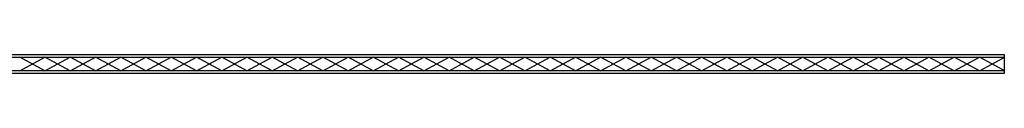
# Model space of a CAD drawing. Units: inches. Extents: x -2.4 to 36.9, y -0.8 to 28.3.
# Drawn here: x 21.1 to 36.9, y 27.5 to 27.8 of the extents above; entities that cross this region are included whole.
import ezdxf

# ---------------------------------------------------------------- set-up
doc = ezdxf.new("R2010")
doc.units = ezdxf.units.IN
doc.header["$MEASUREMENT"] = 0

msp = doc.modelspace()

# ---------------------------------------------------------------- linework, layer by layer
for p, q in [((-2.426, 27.839), (36.949, 27.839)), ((-2.426, 27.793), (36.949, 27.793)), ((21.528, 27.575), (21.122, 27.793)), ((21.122, 27.575), (21.528, 27.793)), ((21.934, 27.575), (21.528, 27.793)), ((21.528, 27.575), (21.934, 27.793)), ((22.34, 27.575), (21.934, 27.793)), ((21.934, 27.575), (22.34, 27.793)), ((22.746, 27.575), (22.34, 27.793)), ((22.34, 27.575), (22.746, 27.793)), ((23.152, 27.575), (22.746, 27.793)), ((22.746, 27.575), (23.152, 27.793)), ((23.558, 27.575), (23.152, 27.793)), ((23.152, 27.575), (23.558, 27.793)), ((23.964, 27.575), (23.558, 27.793)), ((23.558, 27.575), (23.964, 27.793)), ((24.37, 27.575), (23.964, 27.793)), ((23.964, 27.575), (24.37, 27.793)), ((24.776, 27.575), (24.37, 27.793)), ((24.37, 27.575), (24.776, 27.793)), ((25.182, 27.575), (24.776, 27.793)), ((24.776, 27.575), (25.182, 27.793)), ((25.588, 27.575), (25.182, 27.793)), ((25.182, 27.575), (25.588, 27.793)), ((25.994, 27.575), (25.588, 27.793)), ((25.588, 27.575), (25.994, 27.793)), ((26.4, 27.575), (25.994, 27.793)), ((25.994, 27.575), (26.4, 27.793)), ((26.806, 27.575), (26.4, 27.793)), ((26.4, 27.575), (26.806, 27.793)), ((27.212, 27.575), (26.806, 27.793)), ((26.806, 27.575), (27.212, 27.793)), ((27.618, 27.575), (27.212, 27.793)), ((27.212, 27.575), (27.618, 27.793)), ((28.024, 27.575), (27.618, 27.793)), ((27.618, 27.575), (28.024, 27.793)), ((28.43, 27.575), (28.024, 27.793)), ((28.024, 27.575), (28.43, 27.793)), ((28.836, 27.575), (28.43, 27.793)), ((28.43, 27.575), (28.836, 27.793)), ((29.242, 27.575), (28.836, 27.793)), ((28.836, 27.575), (29.242, 27.793)), ((29.648, 27.575), (29.242, 27.793)), ((29.242, 27.575), (29.648, 27.793)), ((30.054, 27.575), (29.648, 27.793)), ((29.648, 27.575), (30.054, 27.793)), ((30.46, 27.575), (30.054, 27.793)), ((30.054, 27.575), (30.46, 27.793)), ((30.866, 27.575), (30.46, 27.793)), ((30.46, 27.575), (30.866, 27.793)), ((31.272, 27.575), (30.866, 27.793)), ((30.866, 27.575), (31.272, 27.793)), ((31.678, 27.575), (31.272, 27.793)), ((31.272, 27.575), (31.678, 27.793)), ((32.084, 27.575), (31.678, 27.793)), ((31.678, 27.575), (32.084, 27.793)), ((32.49, 27.575), (32.084, 27.793)), ((32.084, 27.575), (32.49, 27.793)), ((32.896, 27.575), (32.49, 27.793)), ((32.49, 27.575), (32.896, 27.793)), ((33.302, 27.575), (32.896, 27.793)), ((32.896, 27.575), (33.302, 27.793)), ((33.708, 27.575), (33.302, 27.793)), ((33.302, 27.575), (33.708, 27.793)), ((34.114, 27.575), (33.708, 27.793)), ((33.708, 27.575), (34.114, 27.793)), ((34.52, 27.575), (34.114, 27.793)), ((34.114, 27.575), (34.52, 27.793)), ((34.926, 27.575), (34.52, 27.793)), ((34.52, 27.575), (34.926, 27.793)), ((35.332, 27.575), (34.926, 27.793)), ((34.926, 27.575), (35.332, 27.793)), ((35.738, 27.575), (35.332, 27.793)), ((35.332, 27.575), (35.738, 27.793)), ((36.144, 27.575), (35.738, 27.793)), ((35.738, 27.575), (36.144, 27.793)), ((36.55, 27.575), (36.144, 27.793)), ((36.144, 27.575), (36.55, 27.793)), ((36.949, 27.579), (36.55, 27.793)), ((36.55, 27.575), (36.949, 27.789)), ((36.949, 27.839), (36.949, 27.529)), ((36.949, 27.575), (-2.426, 27.575)), ((36.949, 27.529), (-2.426, 27.529))]:
    msp.add_line(p, q)

doc.saveas('drawing.dxf')
